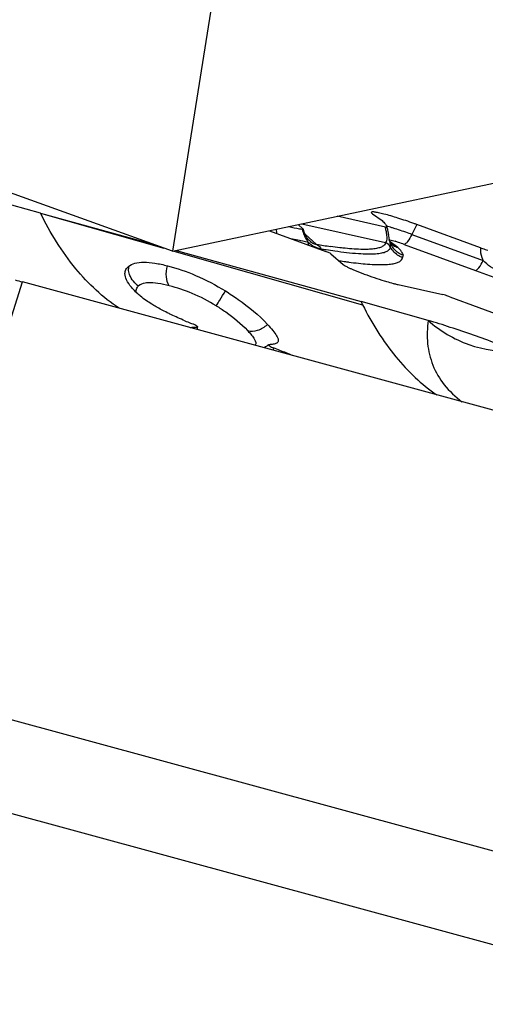
# Model space of a CAD drawing. Units: millimetres. Extents: x 0 to 594, y 0 to 420.
# Drawn here: x 129 to 132, y 129 to 135 of the extents above; entities that cross this region are included whole.
import ezdxf

# ---------------------------------------------------------------- set-up
doc = ezdxf.new("R2010")
doc.units = ezdxf.units.MM
doc.header["$LTSCALE"] = 32.67
doc.layers.add('607065213-000_CL', color=7, linetype='CONTINUOUS')
doc.layers.add('607150821-000_CL', color=7, linetype='CONTINUOUS')

msp = doc.modelspace()

# ---------------------------------------------------------------- linework, layer by layer
at = {"layer": '607065213-000_CL', "color": 7, "linetype": 'CONTINUOUS'}
for p, q in [((129.0457, 133.432), (128.4625, 133.5953)), ((129.0457, 133.432), (129.6831, 133.256)), ((131.0245, 133.3519), (130.748, 133.4141)), ((130.9506, 133.4286), (131.0063, 133.3897)), ((130.5238, 133.3664), (130.5502, 133.343)), ((130.5537, 133.3397), (130.5531, 133.3405)), ((130.5557, 133.3324), (130.5537, 133.3397)), ((131.0357, 133.3426), (131.0339, 133.3515)), ((131.5705, 133.2329), (131.2046, 133.3669)), ((130.3584, 133.3313), (130.6825, 133.2126)), ((130.3975, 133.3396), (130.3997, 133.3162)), ((131.0442, 133.3015), (131.0426, 133.3093)), ((131.0489, 133.279), (131.0442, 133.3015)), ((130.5919, 133.2706), (130.592, 133.2704)), ((131.0514, 133.2689), (131.0513, 133.2691)), ((129.8228, 133.2174), (130.8849, 132.9242)), ((130.7122, 133.1994), (130.782, 133.1376)), ((133.1965, 131.8789), (128.9409, 133.0375)), ((131.0974, 133.0221), (131.3537, 132.9645)), ((131.3953, 132.9516), (131.7612, 132.8176)), ((131.2699, 132.8164), (130.8849, 132.9242)), ((129.9302, 132.7778), (129.9444, 132.7776)), ((129.9474, 132.7782), (129.9477, 132.7789)), ((130.4042, 132.6885), (130.4033, 132.6876))]:
    msp.add_line(p, q, dxfattribs=at)
at = {"layer": '607065213-000_CL', "color": 9, "linetype": 'CONTINUOUS'}
for p, q in [((129.0457, 133.432), (129.7537, 133.2306)), ((130.544, 133.3707), (131.0251, 133.2627)), ((131.2045, 133.3669), (131.1767, 133.3102)), ((130.6298, 133.253), (130.5631, 133.3122)), ((131.1767, 133.3102), (131.5855, 133.1605)), ((131.0251, 133.2627), (131.0273, 133.2637)), ((131.0962, 133.2353), (131.0516, 133.2666)), ((131.132, 133.253), (131.5408, 133.1034)), ((129.8097, 133.2146), (130.8938, 132.9061)), ((131.5408, 133.1034), (131.6478, 133.0648)), ((128.7884, 132.5523), (128.9409, 133.0375)), ((128.1683, 130.7191), (133.9822, 129.1363)), ((133.813, 128.6431), (127.9991, 130.226))]:
    msp.add_line(p, q, dxfattribs=at)
at = {"layer": '607065213-000_CL', "color": 7, "linetype": 'CONTINUOUS'}
for points in [[(130.5675, 133.3029), (130.5631, 133.3121), (130.5591, 133.322), (130.5557, 133.3324)], [(130.5919, 133.2706), (130.5869, 133.2753), (130.582, 133.2808), (130.5771, 133.2872), (130.5722, 133.2946), (130.5675, 133.3029)], [(131.0513, 133.269), (131.0503, 133.2729), (131.0493, 133.2774)], [(130.3535, 132.677), (130.3498, 132.674), (130.3433, 132.6691), (130.3366, 132.6648), (130.3298, 132.6611), (130.3273, 132.66)]]:
    msp.add_lwpolyline(points, dxfattribs=at)
for centre, radius, start, end in [((131.6338, 139.1288), 5.8903, 258.59759, 259.21264), ((131.5377, 138.626), 5.3783, 259.2162, 259.3889), ((130.9754, 133.3279), 0.063, 22.0007, 25.7572), ((138.5419, 134.88), 7.662, 191.57513, 191.82947), ((130.3804, 131.1156), 2.3974, 69.8922, 70.3423), ((131.13, 133.3426), 0.1123, 228.0904, 231.7266), ((131.1303, 133.3429), 0.1128, 231.7327, 235.0324), ((131.131, 133.3439), 0.114, 235.0322, 238.584), ((131.1314, 133.3446), 0.1148, 238.585, 245.3628), ((131.1309, 133.3435), 0.1136, 245.3562, 252.221), ((131.5425, 134.8017), 1.8339, 249.0102, 249.6089), ((131.636, 135.0538), 2.1028, 249.6145, 251.2617), ((131.6317, 135.0377), 2.0862, 251.2326, 252.8789), ((130.2118, 137.7023), 4.8349, 254.2486, 254.7593), ((135.0916, 134.9777), 4.6811, 206.0197, 206.2662), ((130.854, 135.1601), 2.5422, 247.3239, 248.0944), ((130.8874, 135.2428), 2.6315, 248.0916, 248.3968), ((129.8518, 132.6276), 0.1814, 66.7387, 68.3907), ((130.3515, 132.9265), 0.2489, 271.037, 272.8011), ((128.8851, 128.7445), 4.1909, 68.5231, 69.0587), ((128.8272, 128.5969), 4.3494, 67.5036, 68.5248)]:
    msp.add_arc(centre, radius, start, end, dxfattribs=at)
at = {"layer": '607065213-000_CL', "color": 9, "linetype": 'CONTINUOUS'}
for centre, radius, start, end in [((130.4614, 133.2218), 0.578, 11.9546, 13.0093), ((130.692, 132.1126), 1.29, 73.362, 74.7613), ((130.5783, 131.7267), 1.6922, 72.7507, 73.4138), ((130.4741, 131.3936), 2.0412, 70.3131, 72.7303), ((131.6903, 139.3083), 6.142, 258.64017, 259.04335), ((130.7562, 133.2718), 0.2789, 6.5879, 8.3971), ((130.4826, 131.4142), 2.019, 69.8918, 70.3411), ((131.5572, 138.6204), 5.4414, 259.043, 259.6496), ((130.7187, 133.3681), 0.1717, 213.0577, 215.8652), ((130.7059, 133.2836), 0.1274, 187.225, 195.833), ((131.1529, 136.4024), 3.1926, 260.5694, 262.0183), ((130.7539, 133.267), 0.107, 201.6096, 204.9104), ((131.2517, 136.8438), 3.6652, 260.6206, 261.1067), ((130.7649, 133.218), 0.2905, 10.6395, 11.7987), ((131.1654, 133.3025), 0.1188, 196.409, 198.936), ((130.8738, 132.5721), 0.728, 72.7444, 73.5693), ((130.8431, 132.4729), 0.8319, 72.0063, 72.7507), ((130.8188, 132.3974), 0.9111, 69.8945, 72.0187), ((131.1769, 136.3644), 3.18, 261.1037, 262.0066), ((129.6638, 133.1203), 0.1144, 176.9067, 184.1716), ((131.2248, 136.2166), 3.0925, 261.3917, 262.031), ((129.6739, 133.117), 0.1221, 230.5002, 237.2579), ((130.072, 132.7787), 0.1276, 180.5021, 187.2932), ((130.3373, 132.7693), 0.1049, 306.8688, 309.6782), ((131.0252, 132.4527), 0.6744, 162.2298, 163.3534)]:
    msp.add_arc(centre, radius, start, end, dxfattribs=at)
for points, knots in [([(129.4965, 132.8859), (129.4028, 132.9481), (129.2262, 133.1139), (129.1007, 133.319), (129.0457, 133.432)], [0, 0, 0, 0, 0.472312, 1, 1, 1, 1]), ([(131.0321, 133.3126), (131.0318, 133.3147), (131.0303, 133.3245), (131.0284, 133.3341), (131.0268, 133.3416)], [0, 0, 0, 0, 0.22561, 1, 1, 1, 1]), ([(130.5585, 133.3054), (130.5597, 133.3025), (130.5644, 133.2919), (130.5701, 133.2817), (130.5748, 133.2745)], [0, 0, 0, 0, 0.261689, 1, 1, 1, 1]), ([(131.0273, 133.2637), (131.0309, 133.266), (131.036, 133.2807), (131.0344, 133.2942), (131.0333, 133.3038)], [0, 0, 0, 0, 0.303421, 1, 1, 1, 1]), ([(131.1767, 133.3102), (131.1695, 133.2957), (131.159, 133.2765), (131.143, 133.258), (131.1352, 133.2531), (131.1319, 133.2531)], [0, 0, 0, 0, 0.654532, 0.86819, 1, 1, 1, 1]), ([(130.5795, 133.2675), (130.5809, 133.2663), (130.5859, 133.2616), (130.5913, 133.2571), (130.5953, 133.2539)], [0, 0, 0, 0, 0.260592, 1, 1, 1, 1]), ([(130.592, 133.2704), (130.5952, 133.2676), (130.6063, 133.2591), (130.6201, 133.2539), (130.6298, 133.253)], [0, 0, 0, 0, 0.30205, 1, 1, 1, 1]), ([(130.5953, 133.2539), (130.5974, 133.2523), (130.6054, 133.2464), (130.614, 133.2412), (130.6206, 133.2381)], [0, 0, 0, 0, 0.265437, 1, 1, 1, 1]), ([(130.6206, 133.2381), (130.6235, 133.2367), (130.6343, 133.232), (130.6458, 133.229), (130.6544, 133.2276)], [0, 0, 0, 0, 0.264023, 1, 1, 1, 1]), ([(130.6298, 133.253), (130.6325, 133.2519), (130.6431, 133.2462), (130.6511, 133.236), (130.6544, 133.2276)], [0, 0, 0, 0, 0.242423, 1, 1, 1, 1]), ([(130.7805, 133.2319), (130.7748, 133.2325), (130.7512, 133.2352), (130.7276, 133.2383), (130.7096, 133.2408)], [0, 0, 0, 0, 0.238343, 1, 1, 1, 1]), ([(130.7347, 133.2153), (130.7794, 133.209), (130.8422, 133.2016), (130.9202, 133.1979), (130.9652, 133.1987), (131.001, 133.2026), (131.0279, 133.2099), (131.0468, 133.2206), (131.053, 133.232), (131.0538, 133.2374)], [0, 0, 0, 0, 0.40598, 0.567823, 0.702158, 0.809524, 0.891385, 0.951631, 1, 1, 1, 1]), ([(131.0251, 133.2627), (131.0244, 133.2581), (131.0197, 133.2484), (131.0052, 133.2382), (130.9845, 133.231), (130.9569, 133.2262), (130.9225, 133.2239), (130.8628, 133.2241), (130.8147, 133.2282), (130.7805, 133.2319)], [0, 0, 0, 0, 0.053783, 0.117463, 0.200656, 0.307765, 0.440688, 0.60022, 1, 1, 1, 1]), ([(131.0431, 133.2793), (131.0453, 133.279), (131.0577, 133.2767), (131.0698, 133.2733), (131.0797, 133.2704)], [0, 0, 0, 0, 0.178012, 1, 1, 1, 1]), ([(131.0538, 133.2374), (131.0543, 133.241), (131.0534, 133.2526), (131.0518, 133.264), (131.0504, 133.2717)], [0, 0, 0, 0, 0.316973, 1, 1, 1, 1]), ([(131.1278, 133.1893), (131.1108, 133.195), (131.0787, 133.2147), (131.0589, 133.2467), (131.053, 133.2639)], [0, 0, 0, 0, 0.497195, 1, 1, 1, 1]), ([(131.1228, 133.1766), (131.1156, 133.1791), (131.0874, 133.1923), (131.0641, 133.2163), (131.0538, 133.2374)], [0, 0, 0, 0, 0.245583, 1, 1, 1, 1]), ([(131.1278, 133.1893), (131.1256, 133.1969), (131.1162, 133.2136), (131.1038, 133.2276), (131.0962, 133.2353)], [0, 0, 0, 0, 0.424901, 1, 1, 1, 1]), ([(131.5705, 133.2329), (131.569, 133.2144), (131.5722, 133.1887), (131.5825, 133.166), (131.5855, 133.1605)], [0, 0, 0, 0, 0.746941, 1, 1, 1, 1]), ([(130.8694, 133.1448), (130.9049, 133.1409), (130.9548, 133.1367), (131.0166, 133.1364), (131.0522, 133.1388), (131.0808, 133.1438), (131.1023, 133.1513), (131.1173, 133.1619), (131.1221, 133.1719), (131.1228, 133.1766)], [0, 0, 0, 0, 0.39978, 0.559312, 0.692235, 0.799344, 0.882537, 0.946217, 1, 1, 1, 1]), ([(131.1229, 133.1766), (131.1232, 133.1788), (131.1253, 133.1827), (131.1285, 133.1871), (131.1278, 133.1893)], [0, 0, 0, 0, 0.491735, 1, 1, 1, 1]), ([(129.7841, 133.0153), (129.7739, 133.0299), (129.7636, 133.0698), (129.7681, 133.1093), (129.7736, 133.13)], [0, 0, 0, 0, 0.452845, 1, 1, 1, 1]), ([(130.796, 133.154), (130.8024, 133.1531), (130.8269, 133.1497), (130.8513, 133.1467), (130.8694, 133.1448)], [0, 0, 0, 0, 0.261623, 1, 1, 1, 1]), ([(131.5408, 133.1034), (131.544, 133.1034), (131.5518, 133.1084), (131.5679, 133.1267), (131.5784, 133.146), (131.5855, 133.1605)], [0, 0, 0, 0, 0.129864, 0.345361, 1, 1, 1, 1]), ([(131.68, 133.0985), (131.662, 133.1052), (131.6275, 133.122), (131.5985, 133.147), (131.5855, 133.1605)], [0, 0, 0, 0, 0.50649, 1, 1, 1, 1]), ([(129.5606, 133.0691), (129.559, 133.0725), (129.5536, 133.0863), (129.5505, 133.101), (129.5497, 133.112)], [0, 0, 0, 0, 0.25505, 1, 1, 1, 1]), ([(129.5963, 133.0228), (129.5926, 133.0259), (129.5782, 133.0392), (129.5666, 133.0557), (129.5606, 133.0691)], [0, 0, 0, 0, 0.246376, 1, 1, 1, 1]), ([(129.595, 132.9771), (129.5945, 132.9798), (129.5936, 132.99), (129.5966, 133.0006), (129.6008, 133.0067)], [0, 0, 0, 0, 0.271797, 1, 1, 1, 1]), ([(129.6618, 133.032), (129.6561, 133.0317), (129.6373, 133.0297), (129.618, 133.0231), (129.6079, 133.0143)], [0, 0, 0, 0, 0.298013, 1, 1, 1, 1]), ([(129.7841, 133.0153), (129.7623, 133.0209), (129.722, 133.0298), (129.6806, 133.0331), (129.6618, 133.032)], [0, 0, 0, 0, 0.544004, 1, 1, 1, 1]), ([(130.0536, 132.9005), (130.0092, 132.9274), (129.9218, 132.9726), (129.8286, 133.0038), (129.7841, 133.0153)], [0, 0, 0, 0, 0.530411, 1, 1, 1, 1]), ([(130.0536, 132.9005), (130.0609, 132.9112), (130.0784, 132.9396), (130.0957, 132.968), (130.1062, 132.9855)], [0, 0, 0, 0, 0.388311, 1, 1, 1, 1]), ([(130.0537, 132.9005), (130.0723, 132.8892), (130.1367, 132.8478), (130.1966, 132.7986), (130.2336, 132.7581)], [0, 0, 0, 0, 0.284572, 1, 1, 1, 1]), ([(130.8938, 132.9061), (130.9467, 132.8002), (131.0665, 132.6075), (131.2318, 132.4498), (131.3194, 132.3891)], [0, 0, 0, 0, 0.526221, 1, 1, 1, 1]), ([(130.2336, 132.7581), (130.2522, 132.7532), (130.2956, 132.7566), (130.3317, 132.7787), (130.3478, 132.7934)], [0, 0, 0, 0, 0.469133, 1, 1, 1, 1]), ([(131.2699, 132.8164), (131.2643, 132.7725), (131.2612, 132.6849), (131.2913, 132.5566), (131.3598, 132.4408), (131.4263, 132.3781), (131.4637, 132.3501)], [0, 0, 0, 0, 0.250229, 0.490336, 0.735307, 1, 1, 1, 1]), ([(130.2336, 132.7581), (130.2416, 132.7494), (130.2561, 132.7325), (130.2744, 132.709), (130.2856, 132.6825), (130.2779, 132.6747)], [0, 0, 0, 0, 0.364486, 0.660933, 1, 1, 1, 1])]:
    msp.add_open_spline(points, degree=3, knots=knots, dxfattribs=at)
at = {"layer": '607065213-000_CL', "color": 7, "linetype": 'CONTINUOUS'}
for points, knots in [([(131.1869, 133.3733), (131.1568, 133.384), (131.1003, 133.403), (131.0328, 133.423), (130.9912, 133.4331), (130.973, 133.4366), (130.9627, 133.4384), (130.9541, 133.439), (130.9485, 133.4395), (130.9433, 133.4376), (130.9436, 133.4359)], [0, 0, 0, 0, 0.376744, 0.705408, 0.831751, 0.882592, 0.924457, 0.956888, 0.979778, 1, 1, 1, 1]), ([(130.9436, 133.4359), (130.9438, 133.4347), (130.9462, 133.4319), (130.9489, 133.4299), (130.9506, 133.4286)], [0, 0, 0, 0, 0.363932, 1, 1, 1, 1]), ([(130.5473, 133.3396), (130.5489, 133.3393), (130.5503, 133.3388), (130.5538, 133.3391), (130.5537, 133.3397)], [0, 0, 0, 0, 0.75279, 1, 1, 1, 1]), ([(131.0063, 133.3897), (131.0092, 133.3866), (131.019, 133.3761), (131.0278, 133.3644), (131.0322, 133.3553)], [0, 0, 0, 0, 0.292644, 1, 1, 1, 1]), ([(131.0245, 133.3519), (131.0269, 133.3514), (131.0286, 133.3505), (131.0341, 133.3508), (131.0339, 133.3515)], [0, 0, 0, 0, 0.775537, 1, 1, 1, 1]), ([(131.0513, 133.2691), (131.0518, 133.2673), (131.0533, 133.2628), (131.0553, 133.2584), (131.0568, 133.256)], [0, 0, 0, 0, 0.395952, 1, 1, 1, 1]), ([(131.5705, 133.2329), (131.5743, 133.2315), (131.588, 133.2267), (131.6019, 133.2223), (131.6121, 133.22)], [0, 0, 0, 0, 0.27686, 1, 1, 1, 1]), ([(130.7122, 133.1994), (130.7094, 133.2019), (130.699, 133.206), (130.6891, 133.2102), (130.6825, 133.2126)], [0, 0, 0, 0, 0.350851, 1, 1, 1, 1]), ([(129.5296, 133.0865), (129.5297, 133.0941), (129.5335, 133.1096), (129.5437, 133.1215), (129.5496, 133.1265)], [0, 0, 0, 0, 0.496584, 1, 1, 1, 1]), ([(129.5496, 133.1265), (129.5598, 133.1351), (129.5891, 133.1479), (129.6415, 133.1522), (129.7048, 133.146), (129.7498, 133.1361), (129.7736, 133.13)], [0, 0, 0, 0, 0.174487, 0.401068, 0.67991, 1, 1, 1, 1]), ([(129.7736, 133.13), (129.8288, 133.1158), (129.944, 133.0764), (130.0515, 133.0192), (130.1062, 132.9855)], [0, 0, 0, 0, 0.470257, 1, 1, 1, 1]), ([(130.782, 133.1376), (130.7853, 133.1347), (130.7952, 133.1287), (130.8054, 133.1235), (130.8118, 133.1205)], [0, 0, 0, 0, 0.384, 1, 1, 1, 1]), ([(130.8118, 133.1205), (130.8168, 133.1181), (130.8411, 133.107), (130.8659, 133.097), (130.8856, 133.0894)], [0, 0, 0, 0, 0.208822, 1, 1, 1, 1]), ([(129.5663, 133.0075), (129.5556, 133.0203), (129.5383, 133.0444), (129.5293, 133.0737), (129.5296, 133.0865)], [0, 0, 0, 0, 0.566709, 1, 1, 1, 1]), ([(131.0175, 133.044), (131.022, 133.0426), (131.039, 133.0374), (131.0561, 133.0325), (131.0687, 133.0292)], [0, 0, 0, 0, 0.266287, 1, 1, 1, 1]), ([(131.0687, 133.0292), (131.0713, 133.0285), (131.0808, 133.026), (131.0903, 133.0237), (131.0974, 133.0221)], [0, 0, 0, 0, 0.270714, 1, 1, 1, 1]), ([(129.6194, 132.9554), (129.6162, 132.9581), (129.6041, 132.9682), (129.5925, 132.979), (129.5844, 132.9874)], [0, 0, 0, 0, 0.263435, 1, 1, 1, 1]), ([(129.7084, 132.8949), (129.7001, 132.8998), (129.6693, 132.9183), (129.6397, 132.9388), (129.6194, 132.9554)], [0, 0, 0, 0, 0.268514, 1, 1, 1, 1]), ([(130.1062, 132.9855), (130.131, 132.9702), (130.2172, 132.9138), (130.2975, 132.8475), (130.3478, 132.7934)], [0, 0, 0, 0, 0.282993, 1, 1, 1, 1]), ([(131.3953, 132.9516), (131.3915, 132.953), (131.3778, 132.9578), (131.3639, 132.9622), (131.3537, 132.9645)], [0, 0, 0, 0, 0.27686, 1, 1, 1, 1]), ([(129.7936, 132.8501), (129.7862, 132.8537), (129.7574, 132.8678), (129.7291, 132.8829), (129.7084, 132.8949)], [0, 0, 0, 0, 0.255529, 1, 1, 1, 1]), ([(129.9042, 132.7752), (129.906, 132.7757), (129.9146, 132.7773), (129.9233, 132.7777), (129.9302, 132.7778)], [0, 0, 0, 0, 0.209064, 1, 1, 1, 1]), ([(129.9404, 132.7855), (129.9392, 132.7863), (129.9337, 132.7895), (129.9279, 132.7923), (129.9234, 132.7942)], [0, 0, 0, 0, 0.218562, 1, 1, 1, 1]), ([(129.9477, 132.7789), (129.9476, 132.7801), (129.9447, 132.7826), (129.9422, 132.7844), (129.9404, 132.7855)], [0, 0, 0, 0, 0.336101, 1, 1, 1, 1]), ([(129.9444, 132.7776), (129.9447, 132.7776), (129.9457, 132.7776), (129.9469, 132.7777), (129.9474, 132.7782)], [0, 0, 0, 0, 0.337456, 1, 1, 1, 1]), ([(130.3478, 132.7934), (130.3584, 132.782), (130.377, 132.7612), (130.3968, 132.7351), (130.4064, 132.7165), (130.4098, 132.7054), (130.4094, 132.6956), (130.4062, 132.6905), (130.4042, 132.6885)], [0, 0, 0, 0, 0.369219, 0.661808, 0.774129, 0.863491, 0.934851, 1, 1, 1, 1]), ([(131.2699, 132.8164), (131.3376, 132.7564), (131.4986, 132.66), (131.6842, 132.6352), (131.7759, 132.6388)], [0, 0, 0, 0, 0.496438, 1, 1, 1, 1]), ([(131.7759, 132.6388), (131.7382, 132.6552), (131.6567, 132.6866), (131.5303, 132.7323), (131.3998, 132.7762), (131.3127, 132.8044), (131.2699, 132.8164)], [0, 0, 0, 0, 0.229728, 0.488326, 0.7513, 1, 1, 1, 1]), ([(130.3535, 132.677), (130.3527, 132.6763), (130.3543, 132.6736), (130.3569, 132.6717), (130.3662, 132.6653), (130.3752, 132.6615), (130.383, 132.6585)], [0, 0, 0, 0, 0.084713, 0.176139, 0.300358, 1, 1, 1, 1]), ([(130.4033, 132.6876), (130.3988, 132.6839), (130.385, 132.6796), (130.3715, 132.6783), (130.3637, 132.6779)], [0, 0, 0, 0, 0.429126, 1, 1, 1, 1])]:
    msp.add_open_spline(points, degree=3, knots=knots, dxfattribs=at)
at = {"layer": '607065213-000_CL', "color": 9, "linetype": 'CONTINUOUS'}
for points in [[(130.5473, 133.3396), (130.5501, 133.328), (130.5539, 133.3164), (130.5585, 133.3054)], [(131.0538, 133.2374), (131.0482, 133.2488), (131.0371, 133.2585), (131.0251, 133.2627)], [(129.6008, 133.0067), (129.6028, 133.0096), (129.6052, 133.0121), (129.6079, 133.0143)]]:
    msp.add_open_spline(points, degree=3, dxfattribs=at)
at = {"layer": '607065213-000_CL', "color": 7, "linetype": 'CONTINUOUS'}
for points in [[(129.5844, 132.9874), (129.5781, 132.9938), (129.572, 133.0005), (129.5663, 133.0075)], [(129.8739, 132.8144), (129.8469, 132.8257), (129.82, 132.8374), (129.7936, 132.8501)], [(130.356, 132.6776), (130.3551, 132.6776), (130.3541, 132.6776), (130.3535, 132.677)]]:
    msp.add_open_spline(points, degree=3, dxfattribs=at)
at = {"layer": '607150821-000_CL', "color": 7, "linetype": 'CONTINUOUS'}
for p, q in [((129.8022, 133.213), (120.6567, 136.5107)), ((130.0802, 134.9633), (129.8022, 133.213)), ((129.8022, 133.213), (131.682, 133.6126))]:
    msp.add_line(p, q, dxfattribs=at)

doc.saveas('drawing.dxf')
